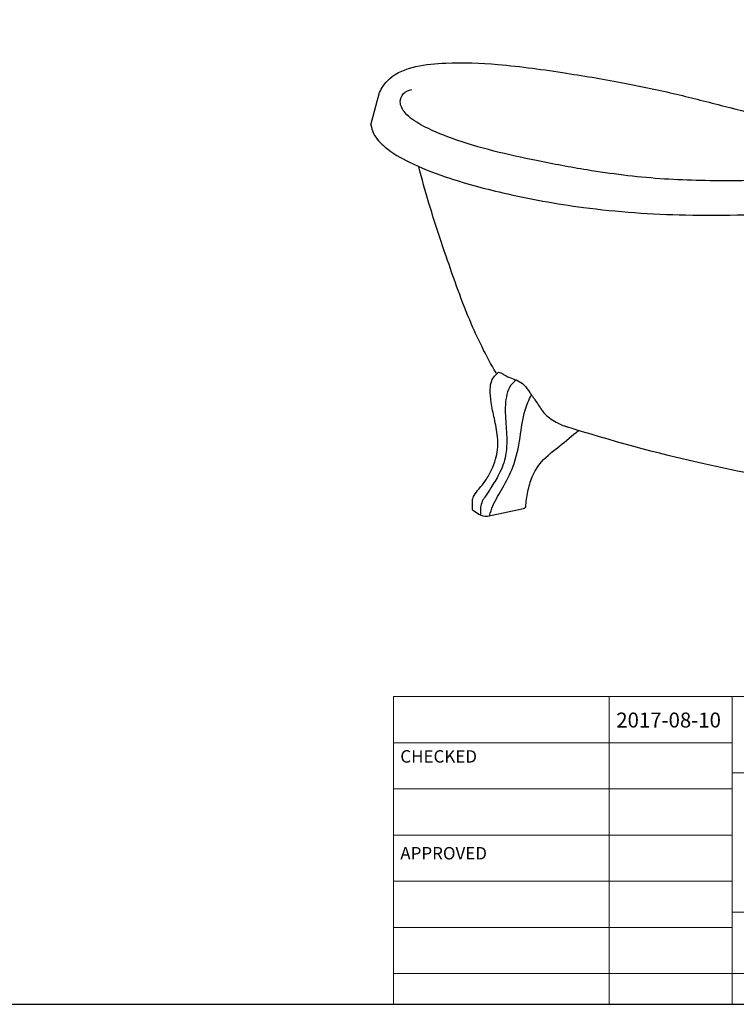
# Model space of a CAD drawing. Units: millimetres. Extents: x -4650 to 0, y 0 to 3288.
# Drawn here: x -2217 to -1021, y 0 to 1644 of the extents above; entities that cross this region are included whole.
import ezdxf

# ---------------------------------------------------------------- set-up
doc = ezdxf.new("R2010")
doc.units = ezdxf.units.MM
doc.header["$MEASUREMENT"] = 0
doc.layers.add('Default', color=7, linetype='Continuous', true_color=0x000000)
doc.layers.add('Drawing Frame', color=7, linetype='Continuous', lineweight=30, true_color=0x000000)

msp = doc.modelspace()

# ---------------------------------------------------------------- linework, layer by layer
at = {"layer": 'Default'}
for p, q in [((-1630.5, 1468.6), (-1616.1, 1522.5)), ((-1461.1, 825.5), (-1461.1, 836.7)), ((-1461.1, 825.5), (-1450.4, 818.4)), ((-1447.4, 829.3), (-1447.4, 816.8)), ((-1436, 815.1), (-1375.9, 827.7))]:
    msp.add_line(p, q, dxfattribs=at)
for centre, radius, start, end in [((-1377.7, 834.7), 7.2, 284.1618, 321.4305), ((-1438.5, 837.2), 22.3, 237.6499, 276.4921)]:
    msp.add_arc(centre, radius, start, end, dxfattribs=at)
for points, knots in [([(-1616.1, 1522.5), (-1614.5, 1526.2), (-1609.9, 1534.6), (-1592.8, 1554), (-1555.2, 1568.3), (-1493.6, 1573.3), (-1408.8, 1570.1), (-1309.5, 1555.9), (-1210, 1539.3), (-1122.4, 1520.7), (-1041.5, 1499.6), (-957.7, 1478.3), (-867.6, 1459.4), (-767.5, 1449.1), (-667.4, 1439.4), (-576.7, 1441.1), (-521.8, 1444.8), (-499, 1447)], [0, 0, 0, 0, 19.120352, 44.529016, 120.306921, 199.425938, 336.053543, 517.567043, 671.601246, 810.47292, 938.713445, 1065.288512, 1217.017074, 1371.466444, 1538.302171, 1690.037574, 1797.439991, 1797.439991, 1797.439991, 1797.439991]), ([(-478.3, 1445.3), (-479, 1446), (-481.5, 1447.8), (-488.5, 1448.2), (-501.2, 1447.1), (-527.5, 1440.9), (-583.7, 1431.7), (-672.3, 1413.6), (-783.3, 1394.9), (-903.4, 1377.8), (-1024.7, 1374), (-1148.7, 1376.3), (-1257.8, 1390.1), (-1349.9, 1407.5), (-1425.8, 1423.8), (-1490.6, 1443), (-1540.9, 1463.7), (-1571.7, 1483.4), (-1584.3, 1504.7), (-1577.5, 1522.4), (-1567.3, 1526.5), (-1562.1, 1527.3)], [0, 0, 0, 0, 4.78036, 13.955762, 31.888065, 65.274341, 140.211735, 300.178619, 490.588886, 669.831936, 870.672458, 1060.730808, 1252.845549, 1387.081065, 1502.031298, 1617.645573, 1705.109761, 1756.841052, 1788.6036, 1811.556648, 1836.126664, 1836.126664, 1836.126664, 1836.126664]), ([(-1630.5, 1468.6), (-1629.7, 1463.6), (-1625.5, 1448.8), (-1603.1, 1425.9), (-1561.9, 1402.3), (-1495.8, 1376.7), (-1398.7, 1350.6), (-1264.8, 1326.2), (-1096.7, 1314.7), (-902.3, 1320.4), (-733.3, 1348.8), (-604.7, 1370.3), (-525.6, 1396.5), (-477.3, 1404.4), (-453.2, 1407.6)], [0, 0, 0, 0, 24.070217, 70.603973, 145.475914, 246.986807, 402.941086, 618.081304, 886.28017, 1194.628939, 1530.621328, 1691.863707, 1807.026173, 1921.558747, 1921.558747, 1921.558747, 1921.558747]), ([(-1420.6, 1052.7), (-1420.8, 1053.2), (-1438.2, 1081.9), (-1470.5, 1148.7), (-1503.9, 1245.1), (-1532.3, 1330.5), (-1545.4, 1378.4), (-1550.7, 1398.8)], [209.750446, 209.750446, 209.750446, 209.750446, 212.302199, 367.556076, 557.770574, 691.684786, 791.106434, 791.106434, 791.106434, 791.106434]), ([(-1461.1, 836.7), (-1461.2, 838.2), (-1461.3, 842.7), (-1458, 851.2), (-1449.3, 861.6), (-1438.1, 874.9), (-1428.9, 891.8), (-1422.1, 909), (-1418.6, 927.6), (-1418.6, 950.7), (-1424.2, 976.9), (-1429.9, 1003.2), (-1432.2, 1024.3), (-1429.8, 1042.8), (-1422.3, 1051.6), (-1417.5, 1055.4)], [0, 0, 0, 0, 6.916948, 20.966595, 41.719144, 70.512598, 102.554257, 131.854522, 157.055071, 191.108776, 239.962516, 282.797691, 317.484601, 339.661576, 368.45503, 368.45503, 368.45503, 368.45503]), ([(-1417.5, 1055.4), (-1415.9, 1055.1), (-1412.3, 1054.2), (-1405.9, 1049.3), (-1396.6, 1045.3), (-1385, 1041.6), (-1373.7, 1034), (-1364.8, 1020.3), (-1353.5, 1004.9), (-1342.1, 985.5), (-1323.4, 972.1), (-1309.2, 966), (-1302.8, 964.1)], [0, 0, 0, 0, 7.747099, 16.827481, 37.770144, 54.864927, 74.197926, 100.1675, 130.941606, 164.374461, 204.974449, 236.452836, 236.452836, 236.452836, 236.452836]), ([(-1387.9, 1042.3), (-1392.3, 1039), (-1400.3, 1030.6), (-1406.8, 1008), (-1406.2, 978.2), (-1403.1, 945.8), (-1404.7, 913.7), (-1415, 886.5), (-1428.6, 864.8), (-1438.1, 850.1), (-1445.4, 839.8), (-1447, 832.9), (-1447.4, 829.3)], [0, 0, 0, 0, 25.905988, 52.342878, 108.44521, 165.092077, 205.751325, 258.316134, 299.61139, 325.991344, 341.273832, 358.375232, 358.375232, 358.375232, 358.375232]), ([(-1432.6, 815.8), (-1431, 821.3), (-1425.4, 837.8), (-1409.4, 863.4), (-1390.5, 900.3), (-1380.7, 944.8), (-1376.8, 986.5), (-1366.8, 1009.3), (-1362.6, 1017.5)], [0, 0, 0, 0, 27.221431, 81.618568, 141.348345, 221.417112, 294.175732, 337.326207, 337.326207, 337.326207, 337.326207]), ([(-1372, 830.2), (-1371.5, 838.9), (-1369.1, 856), (-1361.9, 882.3), (-1344.9, 910.1), (-1314.7, 932), (-1294.5, 949.7), (-1283.9, 958.1)], [0, 0, 0, 0, 40.92035, 81.148968, 127.685416, 190.835768, 254.525907, 254.525907, 254.525907, 254.525907]), ([(-913.6, 871), (-968.5, 880), (-1100.2, 905.6), (-1230.1, 941), (-1305.3, 964.9)], [1276.271256, 1276.271256, 1276.271256, 1276.271256, 1537.355779, 1908.404553, 1908.404553, 1908.404553, 1908.404553])]:
    msp.add_open_spline(points, degree=3, knots=knots, dxfattribs=at)
at = {"layer": 'Drawing Frame', "color": 18, "lineweight": 0, "true_color": 0x000000}
for p, q in [((-1233, 0), (-1233, 513.7)), ((-1027.5, 0), (-1027.5, 513.7)), ((-1592.6, 436.7), (-1027.5, 436.7)), ((-1027.5, 386.3), (0, 386.3)), ((-1592.6, 359.6), (-1027.5, 359.6)), ((-1592.6, 282.6), (-1027.5, 282.6)), ((-1592.6, 205.5), (-1027.5, 205.5)), ((0, 154.1), (-1027.5, 154.1)), ((-1592.6, 128.4), (-1027.5, 128.4)), ((0, 51.4), (-1592.6, 51.4))]:
    msp.add_line(p, q, dxfattribs=at)
at = {"layer": 'Drawing Frame'}
msp.add_lwpolyline([(0, 3287.9), (-4650, 3287.9), (-4650, 0), (0, 0), (0, 3287.9)], dxfattribs=at)
at = {"layer": 'Drawing Frame', "color": 18, "lineweight": 0, "true_color": 0x000000}
msp.add_lwpolyline([(-1592.6, 0), (0, 0), (0, 513.7), (-1592.6, 513.7), (-1592.6, 0)], dxfattribs=at)

# ---------------------------------------------------------------- texts
at = {"layer": 'Drawing Frame', "attachment_point": 1, "line_spacing_factor": 0.963855}
for s, insert, char_height, width in [('\\fArial;2017-08-10', (-1220.9, 487.1), 24.94, 199.517), ('\\fArial;CHECKED', (-1581.5, 424.3), 20.783, 158.752), ('\\fArial;APPROVED', (-1581.5, 262.6), 20.783, 179.285)]:
    msp.add_mtext(s, dxfattribs=dict(at, insert=insert, char_height=char_height, width=width))

doc.saveas('drawing.dxf')
